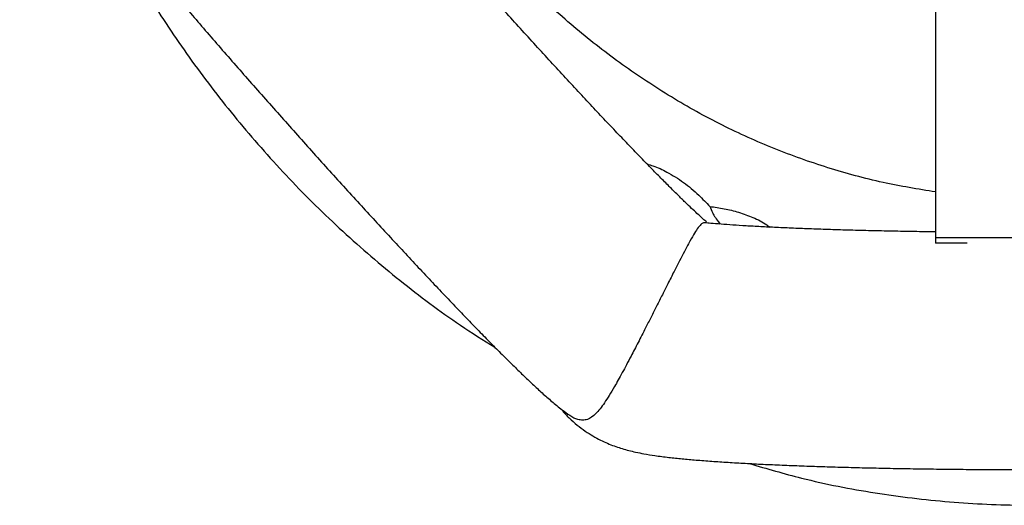
# Model space of a CAD drawing. Units: millimetres. Extents: x -0.5 to 13.6, y 0.5 to 14.9.
# Drawn here: x 7.7 to 7.9, y 11.2 to 11.3 of the extents above; entities that cross this region are included whole.
import ezdxf

# ---------------------------------------------------------------- set-up
doc = ezdxf.new("R2010")
doc.units = ezdxf.units.MM

# ---------------------------------------------------------------- blocks, each defined once
blk = doc.blocks.new('K086A-A')
at = {"color": 7, "linetype": 'Continuous', "lineweight": 25}
for p, q in [((7.851566119658155, 11.30528067722071), (7.851566119658155, 11.22016327868869)), ((7.891566119658119, 11.22016327868869), (7.851566119658155, 11.22016327868869)), ((7.851566119658155, 11.22016327868869), (7.851566119658155, 11.21905505381619)), ((7.858196742740102, 11.21905505381619), (7.851566119658155, 11.21905505381619))]:
    blk.add_line(p, q, dxfattribs=at)
for points, knots in [([(7.851566119658155, 11.22986834229641), (7.847855215768714, 11.23047257780627), (7.840182602872328, 11.23172188668241), (7.828799951950923, 11.23484221348826), (7.817461550785293, 11.23886947236633), (7.806403280348814, 11.24385433213001), (7.795697860746468, 11.24977267401437), (7.785393715396122, 11.25658114544194), (7.775637728928114, 11.2641556507856), (7.766217193123548, 11.27267412870924), (7.757239467617392, 11.28216534537387), (7.748786909486835, 11.29261230937573), (7.741139077772669, 11.30366342231036), (7.734082264364798, 11.31565686835575), (7.727755565291073, 11.32860205262068), (7.722269294216158, 11.34246712114691), (7.717852127849465, 11.35670927902993), (7.714687890846317, 11.37048705560528), (7.712627108424595, 11.38368297978559), (7.711406710586044, 11.39622318768852), (7.711255013077089, 11.40461731631876), (7.711179201104851, 11.40881234531298)], [0, 0, 0, 0, 0.04551570403500915, 0.09410763204753603, 0.14270876111651, 0.1911482301582735, 0.2408585752440146, 0.2907203908173772, 0.340595828955719, 0.3903248059229388, 0.4444206955021082, 0.4986752472603214, 0.5529442765763131, 0.6070599652015405, 0.6670821016432302, 0.7272844375711374, 0.7874978051353119, 0.8475350293662367, 0.8983395542759443, 0.9491944267016205, 1, 1, 1, 1]), ([(7.803241088558234, 11.22354429977986), (7.803246300092024, 11.22354024964943), (7.803265435888743, 11.22352537831284), (7.803080585374328, 11.22367454251389), (7.802695504964714, 11.22400342531409), (7.802064882558835, 11.22456064205517), (7.801197775616156, 11.22535183502532), (7.80008461538112, 11.22639443659909), (7.798732151384893, 11.22768988253119), (7.797150459181676, 11.22923394461804), (7.795353573751736, 11.23101689724854), (7.793356542062821, 11.23302655643374), (7.791174563968735, 11.23524954157256), (7.788822466447737, 11.23767207732999), (7.786314651178355, 11.24028026647284), (7.783665172570391, 11.24306015809952), (7.780887862163791, 11.24599772096599), (7.777996439658846, 11.24907879607917), (7.775004597170874, 11.25228905450103), (7.771926054881288, 11.25561397006913), (7.768774592212349, 11.25903880802798), (7.765564059485069, 11.26254862779888), (7.762308374662307, 11.26612829728901), (7.759021508941469, 11.26976251618316), (7.755717464199943, 11.27343584597747), (7.752410244648882, 11.27713274482585), (7.749113859146046, 11.28083756671776), (7.745842275975729, 11.28453461200797), (7.7426093628312, 11.28820819429575), (7.739428818444349, 11.29184271724125), (7.736314151412653, 11.29542269714239), (7.733278672708575, 11.29893276790654), (7.730335468901313, 11.30235770599438), (7.72749738141577, 11.30568244593042), (7.724776993972437, 11.30889208265535), (7.722186630862989, 11.31197185571727), (7.719738369464022, 11.31490710827302), (7.717444070700576, 11.31768321179106), (7.715315432579001, 11.32028544214927), (7.713364066177956, 11.3226987963335), (7.711601604348498, 11.32490771102266), (7.710039776863805, 11.3268957462642), (7.70869056648483, 11.32864497299806), (7.707565663819178, 11.3301361730737), (7.706709673876713, 11.33130224530669), (7.706104088382045, 11.3321545107533), (7.705729457693661, 11.33270084525157), (7.705532502037595, 11.33300365749892), (7.705526258520177, 11.3330140588082), (7.70552378438445, 11.33301818056179)], [0, 0, 0, 0, 0.004976966525178382, 0.01827450922586958, 0.03327322780435994, 0.04996018073595562, 0.06819355668227135, 0.08774081410811056, 0.1083364221135956, 0.1297314130673104, 0.1517196144528645, 0.1741429077883836, 0.1968851451136588, 0.2198626855277061, 0.2430155737191426, 0.2663006212210503, 0.2896863854177184, 0.3131496521459685, 0.3366730037125355, 0.3602431383393621, 0.3838497007360223, 0.4074844585104576, 0.4311407127096948, 0.4548128671753043, 0.4784961055299625, 0.5021861403973747, 0.525879009642616, 0.5495701550878751, 0.5732552068306334, 0.5969300769087439, 0.6205902629773977, 0.6442306299537024, 0.6678451366633195, 0.6914264788799002, 0.7149656080660308, 0.7384510658484722, 0.7618680440490874, 0.7851970327632217, 0.8084118451871242, 0.8314766948200527, 0.8543418349908399, 0.8769370538446767, 0.8991621198568641, 0.9208733901259517, 0.9418671352272929, 0.9595716313993222, 0.9758222640568037, 0.9904190252478501, 0.9999999999999999, 0.9999999999999999, 0.9999999999999999, 0.9999999999999999]), ([(7.658298124199273, 11.32216292452085), (7.658294704897553, 11.32209423308404), (7.658254305984183, 11.3212826465674), (7.658362213705214, 11.31978424774798), (7.658604783182664, 11.31774208195338), (7.658989612921896, 11.31588632042167), (7.659450592158674, 11.31422287524947), (7.659962481305438, 11.3127369018448), (7.660504825291564, 11.31139826966228), (7.661074415050489, 11.31016241443422), (7.661683822723926, 11.30897251826946), (7.662369082591095, 11.30774936915395), (7.663211879140572, 11.30635945067024), (7.664371111851533, 11.3045824943847), (7.665801764934468, 11.30253463451572), (7.667473241339604, 11.30025436930737), (7.669212579249898, 11.29795512144574), (7.671109057641143, 11.29550823833142), (7.673188383577536, 11.29287753254084), (7.675390049536173, 11.29013549344927), (7.677722544978888, 11.28726841240859), (7.680186811032609, 11.28427335307151), (7.682779483868426, 11.28115331221397), (7.685494712284008, 11.27791461971174), (7.688324995149042, 11.27456573927202), (7.691261635989786, 11.27111662164361), (7.6942950220466, 11.26757831361147), (7.69741481397271, 11.26396269787938), (7.700610086318402, 11.26028230544625), (7.703869439429791, 11.25655017035933), (7.707181094101752, 11.25277971030846), (7.710532975589768, 11.24898462345527), (7.71391279105158, 11.24517879565565), (7.717308099631946, 11.24137621817772), (7.720706330918102, 11.23759096461163), (7.724094909944352, 11.23383704924845), (7.727461332250851, 11.23012834412748), (7.730793287017359, 11.22647844551739), (7.734078676787458, 11.2229006558523), (7.737305698429036, 11.21940789972132), (7.740462932124711, 11.21601263394541), (7.743539442777756, 11.21272674814236), (7.74652490072479, 11.20956145016135), (7.749409733305793, 11.20652712725541), (7.752185325989768, 11.20363316791008), (7.75484431015796, 11.20088771659721), (7.757380993094767, 11.19829731408663), (7.759792097353266, 11.19586631209904), (7.762077962371432, 11.19359588436691), (7.764245434689865, 11.19148194160744), (7.766312539346682, 11.18951098998605), (7.76833028742406, 11.18764579105118), (7.770325575152338, 11.18587327513524), (7.772152161449622, 11.18437405461827), (7.77343713742378, 11.18337601499434), (7.774099348065857, 11.1829236656672), (7.774181800255274, 11.18286734341882)], [0, 0, 0, 0, 0.0008688210421789173, 0.01026508510347331, 0.01927581698771726, 0.02787282141735953, 0.03612326191896217, 0.04422671779586881, 0.05248291256075199, 0.06119047121620504, 0.07084836558561082, 0.08214287851714126, 0.09620437108043704, 0.1154726761120816, 0.143451741263117, 0.1668127441614223, 0.1887786540190518, 0.2119738521114382, 0.2342583541067106, 0.2560245812660111, 0.2774741136409796, 0.2987146527071493, 0.3198100567619375, 0.3408009708145746, 0.3617146547004256, 0.3825701667322392, 0.403381306603119, 0.4241583840101251, 0.444909332212002, 0.4656404380514182, 0.4863568389227929, 0.5070628743388715, 0.5277623455804968, 0.5484587177084426, 0.5691552249075057, 0.5898541160026758, 0.6105587472032726, 0.6312727096312035, 0.6520000045563602, 0.6727452583946057, 0.6935140020023454, 0.7143130509830553, 0.7351510442184055, 0.7560392338392747, 0.7769926850498192, 0.7980321673166416, 0.81918726328684, 0.8405017410648253, 0.8620434280804072, 0.8839238567442868, 0.9063417685399567, 0.9296954869672978, 0.9549534304957867, 0.9814364973283771, 0.9976886486966745, 0.9999999999999999, 0.9999999999999999, 0.9999999999999999, 0.9999999999999999]), ([(7.673884595360715, 11.29201697185226), (7.675468372925234, 11.28885076119968), (7.679327294210662, 11.28113619448186), (7.686424887623826, 11.26933094787319), (7.695069433579402, 11.2565720127418), (7.704626834046604, 11.2442871872654), (7.715054495625036, 11.23254517616124), (7.726329232485323, 11.22143285293714), (7.738420138878819, 11.21112103647647), (7.749169230590478, 11.20296536139995), (7.756103363574066, 11.1986518461631), (7.758535399149178, 11.19713895009772)], [0, 0, 0, 0, 0.08245703917299921, 0.200909036007793, 0.3205567911650077, 0.4413470086109766, 0.5632307358584645, 0.686172255843598, 0.8098037175268543, 0.9332917141544269, 1, 1, 1, 1]), ([(7.790702379913665, 11.23573999859627), (7.791108074980212, 11.23563156978707), (7.792537066023424, 11.2352496479707), (7.795146633650102, 11.23398212586744), (7.798418775770397, 11.23192646560847), (7.801432219557892, 11.22943354276822), (7.803152982923375, 11.22761503765832), (7.803921500892312, 11.22680286680406)], [0, 0, 0, 0, 0.07831162469094458, 0.2758392188923154, 0.5293011057445776, 0.7897790218551424, 1, 1, 1, 1]), ([(7.803921500892312, 11.22680286680406), (7.80392538007548, 11.22679246764437), (7.804058570175794, 11.22643541694788), (7.804299097414724, 11.2257455785425), (7.805067754994734, 11.22447746210355), (7.805608872600924, 11.22371074312696), (7.806064025758342, 11.22315251370674), (7.806118063817149, 11.22308623791832)], [0, 0, 0, 0, 0.01418818250357805, 0.4871451856572235, 0.7274859075736249, 0.9676457642224922, 1, 1, 1, 1]), ([(7.803921500892312, 11.22680286680406), (7.804933310289226, 11.22666778331131), (7.806967811562782, 11.22639616344031), (7.810030934950401, 11.22563740389705), (7.81305667093714, 11.22451360102377), (7.815311755642352, 11.22344109049118), (7.816398908891852, 11.22260842539436), (7.816619985648895, 11.22243909977306)], [0, 0, 0, 0, 0.2273743486245665, 0.4571942139202509, 0.694589974907786, 0.9378937073735457, 1, 1, 1, 1]), ([(7.802880513805786, 11.22332682689967), (7.802787733579162, 11.22334305087543), (7.802515393060485, 11.22339067358735), (7.802045945227501, 11.22306376989582), (7.801371009448513, 11.22225350941699), (7.80051718721209, 11.22090188740458), (7.799592924654672, 11.21926659116707), (7.798572262979388, 11.21736015304077), (7.797554170231916, 11.21540688823279), (7.796375266859496, 11.21310549186273), (7.795139657739337, 11.21066800857898), (7.793887287084754, 11.2081858696888), (7.792693052522036, 11.20581632668927), (7.791502688993415, 11.2034583937525), (7.790184280003114, 11.20085734877011), (7.788751122316381, 11.19805238681602), (7.787080618247483, 11.19483056881518), (7.785387696309254, 11.19164921871334), (7.783890280387123, 11.1889657205229), (7.782671661491104, 11.18691904301477), (7.781325655974097, 11.1848377278252), (7.77981806972387, 11.18291946630143), (7.778394070975292, 11.18191287713216), (7.777124597699395, 11.18167151525677), (7.775925083197063, 11.18189565840476), (7.774916105008042, 11.18225894816851), (7.774246991493992, 11.18283235492436), (7.77419573390328, 11.18287628087728)], [0, 0, 0, 0, 0.02751656932724092, 0.08077019175053861, 0.1345175408322617, 0.1768555989551727, 0.2201316084534824, 0.2483085659428391, 0.2771621695204992, 0.3053892340258615, 0.3347128865252969, 0.3591430841850353, 0.3843043164777262, 0.4085688108677753, 0.4333673065702881, 0.4688216330976798, 0.5052889959639605, 0.5558918725047673, 0.6078928384442102, 0.6471971888946121, 0.6865144916437798, 0.7671697268836043, 0.8511774371169527, 0.894007794704065, 0.9368267264244847, 0.9951605972133364, 1, 1, 1, 1]), ([(7.851566119658155, 11.22144213426145), (7.850062768449998, 11.22146315806367), (7.846976624740119, 11.22150631662498), (7.842429512322479, 11.22158997341512), (7.837921853091967, 11.22168801205726), (7.833561092687187, 11.2217999767995), (7.829364766394274, 11.2219248052761), (7.825353054922044, 11.22206183514982), (7.821545147926582, 11.22221011983584), (7.817960445898489, 11.22236856706968), (7.814617907574057, 11.22253584632108), (7.811538261518063, 11.22271028480372), (7.808737058059915, 11.22288985742853), (7.80625133846409, 11.22307154137252), (7.804281848610326, 11.22323310969341), (7.803279783760654, 11.22333090404072), (7.802884406896947, 11.22336948998873)], [0, 0, 0, 0, 0.07135151353864677, 0.1464734410986145, 0.2215007161682233, 0.2964066198850088, 0.3711581593826578, 0.4457137065481983, 0.5200196903634059, 0.5940058870059367, 0.6675786244527203, 0.7406108880118716, 0.8129278711148756, 0.8842860408462241, 0.9543436512848371, 1, 1, 1, 1]), ([(7.772548673525517, 11.18407596276438), (7.772713634558595, 11.18386885520158), (7.773367103583251, 11.18304842885982), (7.774645608889141, 11.18179774152713), (7.776320237526516, 11.18035570489747), (7.778008050453746, 11.17914819388534), (7.779649290766638, 11.17815007862418), (7.781217303900331, 11.17733978589877), (7.782702299670955, 11.17668428688148), (7.784116139198186, 11.17615005774223), (7.785491734422276, 11.17570460872867), (7.786886248766887, 11.17531841981872), (7.788395252129003, 11.17496340152593), (7.790210560003498, 11.17460558493258), (7.792470848373551, 11.17424280176874), (7.795117412171049, 11.17390245159186), (7.798004052654715, 11.17359782416952), (7.801011922671233, 11.1733285758728), (7.804230375375692, 11.17308115555534), (7.807702934427862, 11.17285022827036), (7.811333316001974, 11.17263943517173), (7.815136485453177, 11.17244569222339), (7.819115032388464, 11.17226757531262), (7.82326443076111, 11.17210447572688), (7.82757604039146, 11.1719561950149), (7.832038531231984, 11.17182275174446), (7.836638666379468, 11.17170427834481), (7.841361784237261, 11.17160096151019), (7.846192124651889, 11.1715130057205), (7.851113067976467, 11.17144060992132), (7.85610732290591, 11.17138395214943), (7.861157083027347, 11.17134317921591), (7.866244163791844, 11.17131839977856), (7.871350127138822, 11.17130967983303), (7.876456350940526, 11.17131703995938), (7.881544131680339, 11.17134045327794), (7.886594851365071, 11.17137984504279), (7.891590134840254, 11.17143509480411), (7.896511968760233, 11.17150604024891), (7.901342764547035, 11.17159248157941), (7.906065486428115, 11.17169418846652), (7.910663793781378, 11.1718109102012), (7.915122205903781, 11.17194239051742), (7.919426302243874, 11.17208838954502), (7.923562979830631, 11.1722487171869), (7.927520805384329, 11.17242328550037), (7.931290531985933, 11.17261219485135), (7.934865912054402, 11.17281588144442), (7.93824510286343, 11.1730353932976), (7.941433289028492, 11.17327292439904), (7.944448492931979, 11.17353307936764), (7.947335955498811, 11.17382593105003), (7.950222175603113, 11.17417909618598), (7.952846580989199, 11.17458378196534), (7.955088121492945, 11.17503432683543), (7.956854840459737, 11.17547843006878), (7.958315337732738, 11.17591283902675), (7.959806004238299, 11.17643639743847), (7.961358662423873, 11.17707985699235), (7.962996709119789, 11.17788195484627), (7.964718877268052, 11.17888306946634), (7.966502098235861, 11.18011300902481), (7.968283866945267, 11.1816061283721), (7.969668829850189, 11.18293891336953), (7.970382262222511, 11.18383117067742), (7.97057737722319, 11.1840751921045)], [0, 0, 0, 0, 0.003037820141382627, 0.01203388051277685, 0.02075078055012037, 0.02915090066627909, 0.03723194777975857, 0.04507779347041087, 0.05288399279673716, 0.06089572424930433, 0.06943076290848055, 0.07896750509705788, 0.09019397176023491, 0.1043000644409324, 0.1240338280026782, 0.147909389023056, 0.1692153025089596, 0.1892872995679492, 0.2104693318094072, 0.230853579329223, 0.2507709932588898, 0.2703974357786232, 0.2898291693691031, 0.3091242653814472, 0.3283201960170886, 0.347442388475384, 0.3665088074308041, 0.3855325901606079, 0.4045236480427612, 0.4234896854472225, 0.4424368746859329, 0.4613703207242413, 0.4802943943863298, 0.499212982704879, 0.5181296881305532, 0.537047469558297, 0.5559692076634847, 0.574898560871458, 0.5938395102805034, 0.612796561839673, 0.6317750008870934, 0.6507812301676935, 0.6698232388267378, 0.6889112781376969, 0.7080588702193119, 0.7272843696107465, 0.7466134796216656, 0.7660835009822112, 0.785750924183061, 0.8057060071766221, 0.8261035537527814, 0.8472371208305118, 0.8697576906317577, 0.8955821383877538, 0.9144518742461469, 0.925284228859254, 0.9349556460870185, 0.9437294083074677, 0.9520927843454716, 0.9603971760744275, 0.9688565054293365, 0.9776778051812381, 0.9868916980996835, 0.9964150402496199, 1, 1, 1, 1]), ([(7.812283909975331, 11.17259519963363), (7.815937531302762, 11.17152010996006), (7.824650411563407, 11.16895631728494), (7.838764002817907, 11.16625339415623), (7.854461010100049, 11.16431416561045), (7.870271296425226, 11.16361422743739), (7.886074153296459, 11.16412691535288), (7.901657851432201, 11.1657951707889), (7.916728494890076, 11.16869275139197), (7.926593505398369, 11.1710171742443), (7.931320054706912, 11.17261250268712), (7.93134047330771, 11.17261939447508)], [0, 0, 0, 0, 0.094576236325323, 0.2255382670357699, 0.3563922434036777, 0.4872514943956738, 0.6182353408499651, 0.748867361524629, 0.8760732891724464, 0.9994646390307657, 1, 1, 1, 1])]:
    blk.add_open_spline(points, degree=3, knots=knots, dxfattribs=at)

msp = doc.modelspace()

# ---------------------------------------------------------------- block references
msp.add_blockref('K086A-A', (0, 0))

doc.saveas('drawing.dxf')
